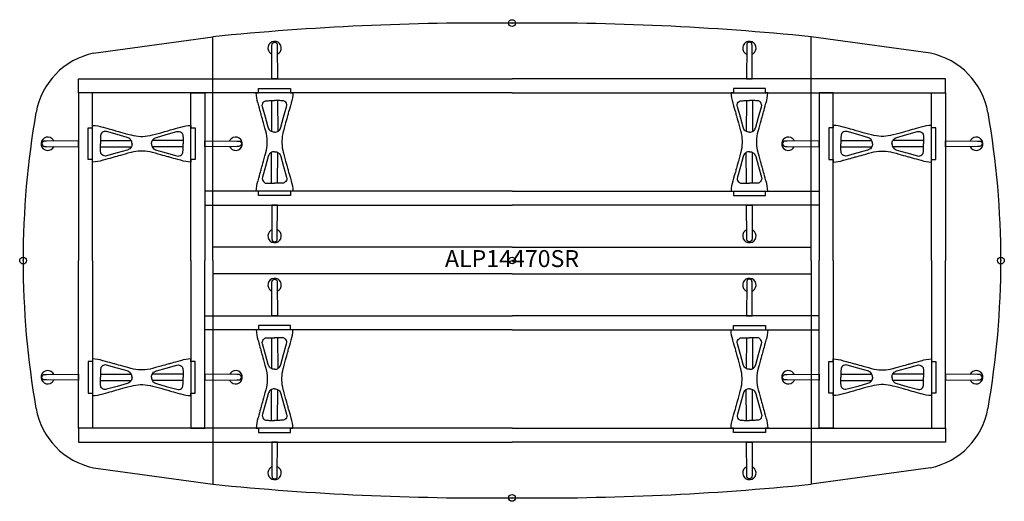
# Model space of a CAD drawing. Units: inches. Extents: x -77 to 1831, y -3115 to 16.
# Drawn here: x -72 to 72, y -2492 to -2421 of the extents above; entities that cross this region are included whole.
import ezdxf
from ezdxf.enums import TextEntityAlignment as Align

# ---------------------------------------------------------------- set-up
doc = ezdxf.new("R2010")
doc.units = ezdxf.units.IN
doc.header["$MEASUREMENT"] = 0
doc.header["$PDMODE"] = 32
doc.header["$PDSIZE"] = -2
for name, color, linetype in [('(Senator) Furniture 2D', 7, 'Continuous'), ('A-FURN-WKSF-P-WK-LW', 1, 'Continuous'), ('A-FURN-WKSP-P-LG-PT', 1, 'Continuous'), ('A-FURN-WKSP-P-RL-PT', 1, 'Continuous')]:
    doc.layers.add(name, color=color, linetype=linetype)
doc.layers.add('A-FURN-P-TN', color=2, linetype='Continuous', lineweight=9)
doc.styles.get("Standard").update_dxf_attribs({"font": 'monotxt.shx'})

# ---------------------------------------------------------------- blocks, each defined once
blk = doc.blocks.new('ALP14470SR US 2D-flat-1')
at = {"layer": 'A-FURN-WKSF-P-WK-LW'}
for p, q in [((-61.61, 30.52), (-44.07, 32.95)), ((-44.07, 0), (-44.07, 32.95)), ((44.07, 0), (44.07, 32.95)), ((61.61, 30.52), (44.07, 32.95)), ((0, 1.97), (-44.07, 1.97)), ((0, 1.97), (44.07, 1.97)), ((-44.07, 0), (-44.07, -32.95)), ((44.07, 0), (44.07, -32.95)), ((0, -1.97), (-44.07, -1.97)), ((0, -1.97), (44.07, -1.97)), ((-61.61, -30.52), (-44.07, -32.95)), ((61.61, -30.52), (44.07, -32.95))]:
    blk.add_line(p, q, dxfattribs=at)
for centre, radius, start, end in [((-3.47, -374.04), 409.01, 89.5135, 95.6932), ((3.47, -374.04), 409.01, 84.3068, 90.4865), ((-59.44, 19.91), 10.82, 101.5874, 170.0224), ((59.44, 19.91), 10.82, 9.9776, 78.4126), ((54.42, -0.04), 126.42, 170.0582, 179.9875), ((-54.42, -0.04), 126.42, 0.0125, 9.9418), ((54.42, 0.04), 126.42, 180.0125, 189.9418), ((-54.42, 0.04), 126.42, 350.0582, 359.9875), ((-59.44, -19.91), 10.82, 189.9776, 258.4126), ((59.44, -19.91), 10.82, 281.5874, 350.0224), ((-3.47, 374.04), 409.01, 264.3068, 270.4865), ((3.47, 374.04), 409.01, 269.5135, 275.6932)]:
    blk.add_arc(centre, radius, start, end, dxfattribs=at)
for p in [(0, 34.96), (0, 0), (-72, -0.01), (72, -0.01), (0, -34.96)]:
    blk.add_point(p, dxfattribs=at)
at = {"layer": 'A-FURN-WKSP-P-LG-PT', "linetype": 'Continuous'}
for p, q in [((-35.42, 23.54), (-35.44, 19)), ((-34.51, 23.54), (-34.49, 19)), ((34.51, 23.54), (34.49, 19)), ((35.42, 23.54), (35.44, 19)), ((-60.61, 17.65), (-56.07, 17.67)), ((-48.44, 17.65), (-52.98, 17.67)), ((48.44, 17.65), (52.98, 17.67)), ((60.61, 17.65), (56.07, 17.67)), ((-60.61, 16.74), (-56.07, 16.72)), ((-48.44, 16.74), (-52.98, 16.72)), ((48.44, 16.74), (52.98, 16.72)), ((60.61, 16.74), (56.07, 16.72)), ((-35.42, 11.37), (-35.44, 15.91)), ((-34.51, 11.37), (-34.49, 15.91)), ((34.51, 11.37), (34.49, 15.91)), ((35.42, 11.37), (35.44, 15.91)), ((-35.42, -11.37), (-35.44, -15.91)), ((-34.51, -11.37), (-34.49, -15.91)), ((34.51, -11.37), (34.49, -15.91)), ((35.42, -11.37), (35.44, -15.91)), ((-60.61, -16.74), (-56.07, -16.72)), ((-48.44, -16.74), (-52.98, -16.72)), ((48.44, -16.74), (52.98, -16.72)), ((60.61, -16.74), (56.07, -16.72)), ((-60.61, -17.65), (-56.07, -17.67)), ((-48.44, -17.65), (-52.98, -17.67)), ((48.44, -17.65), (52.98, -17.67)), ((60.61, -17.65), (56.07, -17.67)), ((-35.42, -23.54), (-35.44, -19)), ((-34.51, -23.54), (-34.49, -19)), ((34.51, -23.54), (34.49, -19)), ((35.42, -23.54), (35.44, -19))]:
    blk.add_line(p, q, dxfattribs=at)
for points in [[(-34.57, 31.44), (-34.53, 26.76), (-35.39, 26.76), (-35.36, 31.44), (-35.36, 31.57), (-35.35, 31.65), (-35.35, 31.73), (-35.34, 31.82), (-35.33, 31.88), (-35.31, 31.94), (-35.28, 31.99, -0.266387), (-34.96, 32.16, -0.266379), (-34.64, 31.99), (-34.6, 31.89), (-34.58, 31.84), (-34.57, 31.77), (-34.57, 31.69), (-34.57, 31.6), (-34.57, 31.44)], [(34.57, 31.44), (34.53, 26.76), (35.39, 26.76), (35.36, 31.44), (35.36, 31.57), (35.35, 31.65), (35.35, 31.73), (35.34, 31.82), (35.33, 31.88), (35.31, 31.94), (35.28, 31.99, 0.266387), (34.96, 32.16, 0.266379), (34.64, 31.99), (34.6, 31.89), (34.58, 31.84), (34.57, 31.77), (34.57, 31.69), (34.57, 31.6), (34.57, 31.44)], [(-68.53, 16.79), (-63.85, 16.76), (-63.84, 17.61), (-68.53, 17.58), (-68.66, 17.58), (-68.74, 17.58), (-68.82, 17.58), (-68.9, 17.57), (-68.97, 17.56), (-69.03, 17.53), (-69.08, 17.51, 0.266387), (-69.25, 17.19, 0.266379), (-69.08, 16.87), (-68.98, 16.82), (-68.93, 16.81), (-68.86, 16.8), (-68.78, 16.8), (-68.69, 16.79), (-68.53, 16.79)], [(-40.54, 16.79), (-45.22, 16.76), (-45.23, 17.61), (-40.54, 17.58), (-40.41, 17.58), (-40.34, 17.58), (-40.25, 17.58), (-40.17, 17.57), (-40.1, 17.56), (-40.05, 17.53), (-39.99, 17.51, -0.266387), (-39.82, 17.19, -0.266379), (-39.99, 16.87), (-40.09, 16.82), (-40.14, 16.81), (-40.21, 16.8), (-40.29, 16.8), (-40.38, 16.79), (-40.54, 16.79)], [(40.54, 16.79), (45.22, 16.76), (45.23, 17.61), (40.54, 17.58), (40.41, 17.58), (40.34, 17.58), (40.25, 17.58), (40.17, 17.57), (40.1, 17.56), (40.05, 17.53), (39.99, 17.51, 0.266387), (39.82, 17.19, 0.266379), (39.99, 16.87), (40.09, 16.82), (40.14, 16.81), (40.21, 16.8), (40.29, 16.8), (40.38, 16.79), (40.54, 16.79)], [(68.53, 16.79), (63.85, 16.76), (63.84, 17.61), (68.53, 17.58), (68.66, 17.58), (68.74, 17.58), (68.82, 17.58), (68.9, 17.57), (68.97, 17.56), (69.03, 17.53), (69.08, 17.51, -0.266387), (69.25, 17.19, -0.266379), (69.08, 16.87), (68.98, 16.82), (68.93, 16.81), (68.86, 16.8), (68.78, 16.8), (68.69, 16.79), (68.53, 16.79)], [(-34.57, 3.46), (-34.53, 8.14), (-35.39, 8.14), (-35.36, 3.46), (-35.36, 3.33), (-35.35, 3.25), (-35.35, 3.16), (-35.34, 3.08), (-35.33, 3.02), (-35.31, 2.96), (-35.28, 2.91, 0.266387), (-34.96, 2.74, 0.266379), (-34.64, 2.91), (-34.6, 3), (-34.58, 3.06), (-34.57, 3.13), (-34.57, 3.21), (-34.57, 3.29), (-34.57, 3.46)], [(34.57, 3.46), (34.53, 8.14), (35.39, 8.14), (35.36, 3.46), (35.36, 3.33), (35.35, 3.25), (35.35, 3.16), (35.34, 3.08), (35.33, 3.02), (35.31, 2.96), (35.28, 2.91, -0.266387), (34.96, 2.74, -0.266379), (34.64, 2.91), (34.6, 3), (34.58, 3.06), (34.57, 3.13), (34.57, 3.21), (34.57, 3.29), (34.57, 3.46)], [(-34.57, -3.46), (-34.53, -8.14), (-35.39, -8.14), (-35.36, -3.46), (-35.36, -3.33), (-35.35, -3.25), (-35.35, -3.16), (-35.34, -3.08), (-35.33, -3.02), (-35.31, -2.96), (-35.28, -2.91, -0.266387), (-34.96, -2.74, -0.266379), (-34.64, -2.91), (-34.6, -3), (-34.58, -3.06), (-34.57, -3.13), (-34.57, -3.21), (-34.57, -3.29), (-34.57, -3.46)], [(34.57, -3.46), (34.53, -8.14), (35.39, -8.14), (35.36, -3.46), (35.36, -3.33), (35.35, -3.25), (35.35, -3.16), (35.34, -3.08), (35.33, -3.02), (35.31, -2.96), (35.28, -2.91, 0.266387), (34.96, -2.74, 0.266379), (34.64, -2.91), (34.6, -3), (34.58, -3.06), (34.57, -3.13), (34.57, -3.21), (34.57, -3.29), (34.57, -3.46)], [(-68.53, -16.79), (-63.85, -16.76), (-63.84, -17.61), (-68.53, -17.58), (-68.66, -17.58), (-68.74, -17.58), (-68.82, -17.58), (-68.9, -17.57), (-68.97, -17.56), (-69.03, -17.53), (-69.08, -17.51, -0.266387), (-69.25, -17.19, -0.266379), (-69.08, -16.87), (-68.98, -16.82), (-68.93, -16.81), (-68.86, -16.8), (-68.78, -16.8), (-68.69, -16.79), (-68.53, -16.79)], [(-40.54, -16.79), (-45.22, -16.76), (-45.23, -17.61), (-40.54, -17.58), (-40.41, -17.58), (-40.34, -17.58), (-40.25, -17.58), (-40.17, -17.57), (-40.1, -17.56), (-40.05, -17.53), (-39.99, -17.51, 0.266387), (-39.82, -17.19, 0.266379), (-39.99, -16.87), (-40.09, -16.82), (-40.14, -16.81), (-40.21, -16.8), (-40.29, -16.8), (-40.38, -16.79), (-40.54, -16.79)], [(40.54, -16.79), (45.22, -16.76), (45.23, -17.61), (40.54, -17.58), (40.41, -17.58), (40.34, -17.58), (40.25, -17.58), (40.17, -17.57), (40.1, -17.56), (40.05, -17.53), (39.99, -17.51, -0.266387), (39.82, -17.19, -0.266379), (39.99, -16.87), (40.09, -16.82), (40.14, -16.81), (40.21, -16.8), (40.29, -16.8), (40.38, -16.79), (40.54, -16.79)], [(68.53, -16.79), (63.85, -16.76), (63.84, -17.61), (68.53, -17.58), (68.66, -17.58), (68.74, -17.58), (68.82, -17.58), (68.9, -17.57), (68.97, -17.56), (69.03, -17.53), (69.08, -17.51, 0.266387), (69.25, -17.19, 0.266379), (69.08, -16.87), (68.98, -16.82), (68.93, -16.81), (68.86, -16.8), (68.78, -16.8), (68.69, -16.79), (68.53, -16.79)], [(-34.57, -31.44), (-34.53, -26.76), (-35.39, -26.76), (-35.36, -31.44), (-35.36, -31.57), (-35.35, -31.65), (-35.35, -31.73), (-35.34, -31.82), (-35.33, -31.88), (-35.31, -31.94), (-35.28, -31.99, 0.266387), (-34.96, -32.16, 0.266379), (-34.64, -31.99), (-34.6, -31.89), (-34.58, -31.84), (-34.57, -31.77), (-34.57, -31.69), (-34.57, -31.6), (-34.57, -31.44)], [(34.57, -31.44), (34.53, -26.76), (35.39, -26.76), (35.36, -31.44), (35.36, -31.57), (35.35, -31.65), (35.35, -31.73), (35.34, -31.82), (35.33, -31.88), (35.31, -31.94), (35.28, -31.99, -0.266387), (34.96, -32.16, -0.266379), (34.64, -31.99), (34.6, -31.89), (34.58, -31.84), (34.57, -31.77), (34.57, -31.69), (34.57, -31.6), (34.57, -31.44)]]:
    blk.add_lwpolyline(points, format="xyb", dxfattribs=at)
at = {"layer": 'A-FURN-WKSP-P-LG-PT', "linetype": 'Continuous', "flags": 128}
for points in [[(-35.36, 31.44), (-35.36, 31.44), (-35.36, 31.45)], [(35.36, 31.44), (35.36, 31.44), (35.36, 31.45)], [(-68.53, 17.58), (-68.53, 17.58), (-68.53, 17.59)], [(-40.54, 17.58), (-40.54, 17.58), (-40.54, 17.59)], [(40.54, 17.58), (40.54, 17.58), (40.54, 17.59)], [(68.53, 17.58), (68.53, 17.58), (68.53, 17.59)], [(-35.36, 3.46), (-35.36, 3.46), (-35.36, 3.45)], [(35.36, 3.46), (35.36, 3.46), (35.36, 3.45)], [(-35.36, -3.46), (-35.36, -3.46), (-35.36, -3.45)], [(35.36, -3.46), (35.36, -3.46), (35.36, -3.45)], [(-68.53, -17.58), (-68.53, -17.58), (-68.53, -17.59)], [(-40.54, -17.58), (-40.54, -17.58), (-40.54, -17.59)], [(40.54, -17.58), (40.54, -17.58), (40.54, -17.59)], [(68.53, -17.58), (68.53, -17.58), (68.53, -17.59)], [(-35.36, -31.44), (-35.36, -31.44), (-35.36, -31.45)], [(35.36, -31.44), (35.36, -31.44), (35.36, -31.45)]]:
    blk.add_lwpolyline(points, dxfattribs=at)
at = {"layer": 'A-FURN-WKSP-P-LG-PT', "linetype": 'Continuous'}
for points in [[(-34.97, 25.33), (-32.62, 25.33), (-32.62, 24.69), (-32.26, 24.69, -0.060829), (-32.52, 23.21), (-32.53, 23.16), (-32.64, 22.78), (-32.73, 22.44), (-32.81, 22.14), (-32.89, 21.88), (-32.94, 21.7), (-32.98, 21.55), (-33.01, 21.42), (-33.05, 21.3), (-33.1, 21.1), (-33.17, 20.86), (-33.25, 20.58), (-33.34, 20.26), (-33.44, 19.9), (-33.55, 19.49), (-33.67, 19.04), (-33.68, 19.02, 0.059257), (-33.89, 17.62), (-33.89, 17.46), (-33.89, 17.29, 0.059257), (-33.68, 15.89), (-33.67, 15.87), (-33.55, 15.42), (-33.44, 15.02), (-33.34, 14.65), (-33.25, 14.33), (-33.17, 14.05), (-33.1, 13.81), (-33.05, 13.61), (-33.01, 13.49), (-32.98, 13.36), (-32.94, 13.21), (-32.89, 13.03), (-32.81, 12.77), (-32.73, 12.47), (-32.64, 12.13), (-32.53, 11.75), (-32.52, 11.7, -0.060829), (-32.26, 10.23), (-32.62, 10.23), (-32.62, 9.58), (-34.97, 9.58), (-37.31, 9.58), (-37.31, 10.23), (-37.68, 10.23, -0.060829), (-37.41, 11.7), (-37.4, 11.75), (-37.3, 12.13), (-37.2, 12.47), (-37.12, 12.77), (-37.05, 13.03), (-37, 13.21), (-36.95, 13.36), (-36.92, 13.49), (-36.88, 13.61), (-36.83, 13.81), (-36.76, 14.05), (-36.69, 14.33), (-36.6, 14.65), (-36.5, 15.02), (-36.38, 15.42), (-36.26, 15.87), (-36.25, 15.89, 0.059257), (-36.04, 17.29), (-36.04, 17.46), (-36.04, 17.62, 0.059257), (-36.25, 19.02), (-36.26, 19.04), (-36.38, 19.49), (-36.5, 19.9), (-36.6, 20.26), (-36.69, 20.58), (-36.76, 20.86), (-36.83, 21.1), (-36.88, 21.3), (-36.92, 21.42), (-36.95, 21.55), (-37, 21.7), (-37.05, 21.88), (-37.12, 22.14), (-37.2, 22.44), (-37.3, 22.78), (-37.4, 23.16), (-37.41, 23.21, -0.060829), (-37.68, 24.69), (-37.31, 24.69), (-37.31, 25.33)], [(34.97, 25.33), (32.62, 25.33), (32.62, 24.69), (32.26, 24.69, 0.060829), (32.52, 23.21), (32.53, 23.16), (32.64, 22.78), (32.73, 22.44), (32.81, 22.14), (32.89, 21.88), (32.94, 21.7), (32.98, 21.55), (33.01, 21.42), (33.05, 21.3), (33.1, 21.1), (33.17, 20.86), (33.25, 20.58), (33.34, 20.26), (33.44, 19.9), (33.55, 19.49), (33.67, 19.04), (33.68, 19.02, -0.059257), (33.89, 17.62), (33.89, 17.46), (33.89, 17.29, -0.059257), (33.68, 15.89), (33.67, 15.87), (33.55, 15.42), (33.44, 15.02), (33.34, 14.65), (33.25, 14.33), (33.17, 14.05), (33.1, 13.81), (33.05, 13.61), (33.01, 13.49), (32.98, 13.36), (32.94, 13.21), (32.89, 13.03), (32.81, 12.77), (32.73, 12.47), (32.64, 12.13), (32.53, 11.75), (32.52, 11.7, 0.060829), (32.26, 10.23), (32.62, 10.23), (32.62, 9.58), (34.97, 9.58), (37.31, 9.58), (37.31, 10.23), (37.68, 10.23, 0.060829), (37.41, 11.7), (37.4, 11.75), (37.3, 12.13), (37.2, 12.47), (37.12, 12.77), (37.05, 13.03), (37, 13.21), (36.95, 13.36), (36.92, 13.49), (36.88, 13.61), (36.83, 13.81), (36.76, 14.05), (36.69, 14.33), (36.6, 14.65), (36.5, 15.02), (36.38, 15.42), (36.26, 15.87), (36.25, 15.89, -0.059257), (36.04, 17.29), (36.04, 17.46), (36.04, 17.62, -0.059257), (36.25, 19.02), (36.26, 19.04), (36.38, 19.49), (36.5, 19.9), (36.6, 20.26), (36.69, 20.58), (36.76, 20.86), (36.83, 21.1), (36.88, 21.3), (36.92, 21.42), (36.95, 21.55), (37, 21.7), (37.05, 21.88), (37.12, 22.14), (37.2, 22.44), (37.3, 22.78), (37.4, 23.16), (37.41, 23.21, 0.060829), (37.68, 24.69), (37.31, 24.69), (37.31, 25.33)], [(-46.65, 17.19), (-46.65, 14.85), (-47.3, 14.85), (-47.3, 14.48, -0.060829), (-48.77, 14.75), (-48.82, 14.76), (-49.2, 14.86), (-49.54, 14.96), (-49.84, 15.04), (-50.1, 15.11), (-50.28, 15.16), (-50.43, 15.21), (-50.56, 15.24), (-50.68, 15.28), (-50.88, 15.33), (-51.12, 15.4), (-51.4, 15.47), (-51.72, 15.56), (-52.09, 15.66), (-52.49, 15.78), (-52.94, 15.9), (-52.96, 15.91, 0.059257), (-54.36, 16.12), (-54.53, 16.12), (-54.69, 16.12, 0.059257), (-56.09, 15.91), (-56.12, 15.9), (-56.56, 15.78), (-56.97, 15.66), (-57.33, 15.56), (-57.65, 15.47), (-57.93, 15.4), (-58.17, 15.33), (-58.37, 15.28), (-58.49, 15.24), (-58.62, 15.21), (-58.77, 15.16), (-58.95, 15.11), (-59.21, 15.04), (-59.51, 14.96), (-59.85, 14.86), (-60.23, 14.76), (-60.28, 14.75, -0.060829), (-61.76, 14.48), (-61.76, 14.85), (-62.4, 14.85), (-62.4, 17.19), (-62.4, 19.54), (-61.76, 19.54), (-61.76, 19.9, -0.060829), (-60.28, 19.64), (-60.23, 19.63), (-59.85, 19.52), (-59.51, 19.43), (-59.21, 19.34), (-58.95, 19.27), (-58.77, 19.22), (-58.62, 19.18), (-58.49, 19.15), (-58.37, 19.11), (-58.17, 19.06), (-57.93, 18.99), (-57.65, 18.91), (-57.33, 18.82), (-56.97, 18.72), (-56.56, 18.61), (-56.12, 18.49), (-56.09, 18.48, 0.059257), (-54.69, 18.27), (-54.53, 18.27), (-54.36, 18.27, 0.059257), (-52.96, 18.48), (-52.94, 18.49), (-52.49, 18.61), (-52.09, 18.72), (-51.72, 18.82), (-51.4, 18.91), (-51.12, 18.99), (-50.88, 19.06), (-50.68, 19.11), (-50.56, 19.15), (-50.43, 19.18), (-50.28, 19.22), (-50.1, 19.27), (-49.84, 19.34), (-49.54, 19.43), (-49.2, 19.52), (-48.82, 19.63), (-48.77, 19.64, -0.060829), (-47.3, 19.9), (-47.3, 19.54), (-46.65, 19.54)], [(46.65, 17.19), (46.65, 14.85), (47.3, 14.85), (47.3, 14.48, 0.060829), (48.77, 14.75), (48.82, 14.76), (49.2, 14.86), (49.54, 14.96), (49.84, 15.04), (50.1, 15.11), (50.28, 15.16), (50.43, 15.21), (50.56, 15.24), (50.68, 15.28), (50.88, 15.33), (51.12, 15.4), (51.4, 15.47), (51.72, 15.56), (52.09, 15.66), (52.49, 15.78), (52.94, 15.9), (52.96, 15.91, -0.059257), (54.36, 16.12), (54.53, 16.12), (54.69, 16.12, -0.059257), (56.09, 15.91), (56.12, 15.9), (56.56, 15.78), (56.97, 15.66), (57.33, 15.56), (57.65, 15.47), (57.93, 15.4), (58.17, 15.33), (58.37, 15.28), (58.49, 15.24), (58.62, 15.21), (58.77, 15.16), (58.95, 15.11), (59.21, 15.04), (59.51, 14.96), (59.85, 14.86), (60.23, 14.76), (60.28, 14.75, 0.060829), (61.76, 14.48), (61.76, 14.85), (62.4, 14.85), (62.4, 17.19), (62.4, 19.54), (61.76, 19.54), (61.76, 19.9, 0.060829), (60.28, 19.64), (60.23, 19.63), (59.85, 19.52), (59.51, 19.43), (59.21, 19.34), (58.95, 19.27), (58.77, 19.22), (58.62, 19.18), (58.49, 19.15), (58.37, 19.11), (58.17, 19.06), (57.93, 18.99), (57.65, 18.91), (57.33, 18.82), (56.97, 18.72), (56.56, 18.61), (56.12, 18.49), (56.09, 18.48, -0.059257), (54.69, 18.27), (54.53, 18.27), (54.36, 18.27, -0.059257), (52.96, 18.48), (52.94, 18.49), (52.49, 18.61), (52.09, 18.72), (51.72, 18.82), (51.4, 18.91), (51.12, 18.99), (50.88, 19.06), (50.68, 19.11), (50.56, 19.15), (50.43, 19.18), (50.28, 19.22), (50.1, 19.27), (49.84, 19.34), (49.54, 19.43), (49.2, 19.52), (48.82, 19.63), (48.77, 19.64, 0.060829), (47.3, 19.9), (47.3, 19.54), (46.65, 19.54)], [(-34.97, -25.33), (-32.62, -25.33), (-32.62, -24.69), (-32.26, -24.69, 0.060829), (-32.52, -23.21), (-32.53, -23.16), (-32.64, -22.78), (-32.73, -22.44), (-32.81, -22.14), (-32.89, -21.88), (-32.94, -21.7), (-32.98, -21.55), (-33.01, -21.42), (-33.05, -21.3), (-33.1, -21.1), (-33.17, -20.86), (-33.25, -20.58), (-33.34, -20.26), (-33.44, -19.9), (-33.55, -19.49), (-33.67, -19.04), (-33.68, -19.02, -0.059257), (-33.89, -17.62), (-33.89, -17.46), (-33.89, -17.29, -0.059257), (-33.68, -15.89), (-33.67, -15.87), (-33.55, -15.42), (-33.44, -15.02), (-33.34, -14.65), (-33.25, -14.33), (-33.17, -14.05), (-33.1, -13.81), (-33.05, -13.61), (-33.01, -13.49), (-32.98, -13.36), (-32.94, -13.21), (-32.89, -13.03), (-32.81, -12.77), (-32.73, -12.47), (-32.64, -12.13), (-32.53, -11.75), (-32.52, -11.7, 0.060829), (-32.26, -10.23), (-32.62, -10.23), (-32.62, -9.58), (-34.97, -9.58), (-37.31, -9.58), (-37.31, -10.23), (-37.68, -10.23, 0.060829), (-37.41, -11.7), (-37.4, -11.75), (-37.3, -12.13), (-37.2, -12.47), (-37.12, -12.77), (-37.05, -13.03), (-37, -13.21), (-36.95, -13.36), (-36.92, -13.49), (-36.88, -13.61), (-36.83, -13.81), (-36.76, -14.05), (-36.69, -14.33), (-36.6, -14.65), (-36.5, -15.02), (-36.38, -15.42), (-36.26, -15.87), (-36.25, -15.89, -0.059257), (-36.04, -17.29), (-36.04, -17.46), (-36.04, -17.62, -0.059257), (-36.25, -19.02), (-36.26, -19.04), (-36.38, -19.49), (-36.5, -19.9), (-36.6, -20.26), (-36.69, -20.58), (-36.76, -20.86), (-36.83, -21.1), (-36.88, -21.3), (-36.92, -21.42), (-36.95, -21.55), (-37, -21.7), (-37.05, -21.88), (-37.12, -22.14), (-37.2, -22.44), (-37.3, -22.78), (-37.4, -23.16), (-37.41, -23.21, 0.060829), (-37.68, -24.69), (-37.31, -24.69), (-37.31, -25.33)], [(34.97, -25.33), (32.62, -25.33), (32.62, -24.69), (32.26, -24.69, -0.060829), (32.52, -23.21), (32.53, -23.16), (32.64, -22.78), (32.73, -22.44), (32.81, -22.14), (32.89, -21.88), (32.94, -21.7), (32.98, -21.55), (33.01, -21.42), (33.05, -21.3), (33.1, -21.1), (33.17, -20.86), (33.25, -20.58), (33.34, -20.26), (33.44, -19.9), (33.55, -19.49), (33.67, -19.04), (33.68, -19.02, 0.059257), (33.89, -17.62), (33.89, -17.46), (33.89, -17.29, 0.059257), (33.68, -15.89), (33.67, -15.87), (33.55, -15.42), (33.44, -15.02), (33.34, -14.65), (33.25, -14.33), (33.17, -14.05), (33.1, -13.81), (33.05, -13.61), (33.01, -13.49), (32.98, -13.36), (32.94, -13.21), (32.89, -13.03), (32.81, -12.77), (32.73, -12.47), (32.64, -12.13), (32.53, -11.75), (32.52, -11.7, -0.060829), (32.26, -10.23), (32.62, -10.23), (32.62, -9.58), (34.97, -9.58), (37.31, -9.58), (37.31, -10.23), (37.68, -10.23, -0.060829), (37.41, -11.7), (37.4, -11.75), (37.3, -12.13), (37.2, -12.47), (37.12, -12.77), (37.05, -13.03), (37, -13.21), (36.95, -13.36), (36.92, -13.49), (36.88, -13.61), (36.83, -13.81), (36.76, -14.05), (36.69, -14.33), (36.6, -14.65), (36.5, -15.02), (36.38, -15.42), (36.26, -15.87), (36.25, -15.89, 0.059257), (36.04, -17.29), (36.04, -17.46), (36.04, -17.62, 0.059257), (36.25, -19.02), (36.26, -19.04), (36.38, -19.49), (36.5, -19.9), (36.6, -20.26), (36.69, -20.58), (36.76, -20.86), (36.83, -21.1), (36.88, -21.3), (36.92, -21.42), (36.95, -21.55), (37, -21.7), (37.05, -21.88), (37.12, -22.14), (37.2, -22.44), (37.3, -22.78), (37.4, -23.16), (37.41, -23.21, -0.060829), (37.68, -24.69), (37.31, -24.69), (37.31, -25.33)], [(-46.65, -17.19), (-46.65, -14.85), (-47.3, -14.85), (-47.3, -14.48, 0.060829), (-48.77, -14.75), (-48.82, -14.76), (-49.2, -14.86), (-49.54, -14.96), (-49.84, -15.04), (-50.1, -15.11), (-50.28, -15.16), (-50.43, -15.21), (-50.56, -15.24), (-50.68, -15.28), (-50.88, -15.33), (-51.12, -15.4), (-51.4, -15.47), (-51.72, -15.56), (-52.09, -15.66), (-52.49, -15.78), (-52.94, -15.9), (-52.96, -15.91, -0.059257), (-54.36, -16.12), (-54.53, -16.12), (-54.69, -16.12, -0.059257), (-56.09, -15.91), (-56.12, -15.9), (-56.56, -15.78), (-56.97, -15.66), (-57.33, -15.56), (-57.65, -15.47), (-57.93, -15.4), (-58.17, -15.33), (-58.37, -15.28), (-58.49, -15.24), (-58.62, -15.21), (-58.77, -15.16), (-58.95, -15.11), (-59.21, -15.04), (-59.51, -14.96), (-59.85, -14.86), (-60.23, -14.76), (-60.28, -14.75, 0.060829), (-61.76, -14.48), (-61.76, -14.85), (-62.4, -14.85), (-62.4, -17.19), (-62.4, -19.54), (-61.76, -19.54), (-61.76, -19.9, 0.060829), (-60.28, -19.64), (-60.23, -19.63), (-59.85, -19.52), (-59.51, -19.43), (-59.21, -19.34), (-58.95, -19.27), (-58.77, -19.22), (-58.62, -19.18), (-58.49, -19.15), (-58.37, -19.11), (-58.17, -19.06), (-57.93, -18.99), (-57.65, -18.91), (-57.33, -18.82), (-56.97, -18.72), (-56.56, -18.61), (-56.12, -18.49), (-56.09, -18.48, -0.059257), (-54.69, -18.27), (-54.53, -18.27), (-54.36, -18.27, -0.059257), (-52.96, -18.48), (-52.94, -18.49), (-52.49, -18.61), (-52.09, -18.72), (-51.72, -18.82), (-51.4, -18.91), (-51.12, -18.99), (-50.88, -19.06), (-50.68, -19.11), (-50.56, -19.15), (-50.43, -19.18), (-50.28, -19.22), (-50.1, -19.27), (-49.84, -19.34), (-49.54, -19.43), (-49.2, -19.52), (-48.82, -19.63), (-48.77, -19.64, 0.060829), (-47.3, -19.9), (-47.3, -19.54), (-46.65, -19.54)], [(46.65, -17.19), (46.65, -14.85), (47.3, -14.85), (47.3, -14.48, -0.060829), (48.77, -14.75), (48.82, -14.76), (49.2, -14.86), (49.54, -14.96), (49.84, -15.04), (50.1, -15.11), (50.28, -15.16), (50.43, -15.21), (50.56, -15.24), (50.68, -15.28), (50.88, -15.33), (51.12, -15.4), (51.4, -15.47), (51.72, -15.56), (52.09, -15.66), (52.49, -15.78), (52.94, -15.9), (52.96, -15.91, 0.059257), (54.36, -16.12), (54.53, -16.12), (54.69, -16.12, 0.059257), (56.09, -15.91), (56.12, -15.9), (56.56, -15.78), (56.97, -15.66), (57.33, -15.56), (57.65, -15.47), (57.93, -15.4), (58.17, -15.33), (58.37, -15.28), (58.49, -15.24), (58.62, -15.21), (58.77, -15.16), (58.95, -15.11), (59.21, -15.04), (59.51, -14.96), (59.85, -14.86), (60.23, -14.76), (60.28, -14.75, -0.060829), (61.76, -14.48), (61.76, -14.85), (62.4, -14.85), (62.4, -17.19), (62.4, -19.54), (61.76, -19.54), (61.76, -19.9, -0.060829), (60.28, -19.64), (60.23, -19.63), (59.85, -19.52), (59.51, -19.43), (59.21, -19.34), (58.95, -19.27), (58.77, -19.22), (58.62, -19.18), (58.49, -19.15), (58.37, -19.11), (58.17, -19.06), (57.93, -18.99), (57.65, -18.91), (57.33, -18.82), (56.97, -18.72), (56.56, -18.61), (56.12, -18.49), (56.09, -18.48, 0.059257), (54.69, -18.27), (54.53, -18.27), (54.36, -18.27, 0.059257), (52.96, -18.48), (52.94, -18.49), (52.49, -18.61), (52.09, -18.72), (51.72, -18.82), (51.4, -18.91), (51.12, -18.99), (50.88, -19.06), (50.68, -19.11), (50.56, -19.15), (50.43, -19.18), (50.28, -19.22), (50.1, -19.27), (49.84, -19.34), (49.54, -19.43), (49.2, -19.52), (48.82, -19.63), (48.77, -19.64, -0.060829), (47.3, -19.9), (47.3, -19.54), (46.65, -19.54)]]:
    blk.add_lwpolyline(points, format="xyb", close=True, dxfattribs=at)
at = {"layer": 'A-FURN-WKSP-P-LG-PT', "linetype": 'Continuous', "flags": 128}
for points in [[(-34.97, 18.89, -0.152773), (-35.52, 19.05), (-35.59, 19.1, -0.14713), (-35.9, 19.61), (-36.31, 21.08), (-36.75, 22.64, -0.258319), (-36.61, 23.3), (-36.5, 23.4), (-36.39, 23.46), (-36.28, 23.5), (-36.18, 23.52), (-36.06, 23.53), (-35.97, 23.53), (-35.89, 23.53), (-35.74, 23.54), (-35.53, 23.54), (-35.28, 23.54), (-34.97, 23.54)], [(-34.96, 18.89, 0.152773), (-34.42, 19.05), (-34.34, 19.1, 0.14713), (-34.04, 19.61), (-33.63, 21.08), (-33.19, 22.64, 0.258319), (-33.32, 23.3), (-33.43, 23.4), (-33.54, 23.46), (-33.65, 23.5), (-33.75, 23.52), (-33.87, 23.53), (-33.96, 23.53), (-34.04, 23.53), (-34.19, 23.54), (-34.4, 23.54), (-34.66, 23.54), (-34.97, 23.54)], [(34.96, 18.89, -0.152773), (34.42, 19.05), (34.34, 19.1, -0.14713), (34.04, 19.61), (33.63, 21.08), (33.19, 22.64, -0.258319), (33.32, 23.3), (33.43, 23.4), (33.54, 23.46), (33.65, 23.5), (33.75, 23.52), (33.87, 23.53), (33.96, 23.53), (34.04, 23.53), (34.19, 23.54), (34.4, 23.54), (34.66, 23.54), (34.97, 23.54)], [(34.97, 18.89, 0.152773), (35.52, 19.05), (35.59, 19.1, 0.14713), (35.9, 19.61), (36.31, 21.08), (36.75, 22.64, 0.258319), (36.61, 23.3), (36.5, 23.4), (36.39, 23.46), (36.28, 23.5), (36.18, 23.52), (36.06, 23.53), (35.97, 23.53), (35.89, 23.53), (35.74, 23.54), (35.53, 23.54), (35.28, 23.54), (34.97, 23.54)], [(-55.96, 17.19, 0.152773), (-56.12, 17.74), (-56.18, 17.82, 0.14713), (-56.68, 18.12), (-58.15, 18.53), (-59.71, 18.97, 0.258319), (-60.37, 18.84), (-60.47, 18.73), (-60.53, 18.62), (-60.57, 18.51), (-60.59, 18.4), (-60.6, 18.29), (-60.6, 18.2), (-60.6, 18.12), (-60.61, 17.97), (-60.61, 17.76), (-60.61, 17.5), (-60.61, 17.19)], [(-53.09, 17.19, -0.152773), (-52.94, 17.74), (-52.88, 17.82, -0.14713), (-52.37, 18.12), (-50.91, 18.53), (-49.34, 18.97, -0.258319), (-48.68, 18.84), (-48.59, 18.73), (-48.52, 18.62), (-48.48, 18.51), (-48.47, 18.4), (-48.46, 18.29), (-48.45, 18.2), (-48.45, 18.12), (-48.45, 17.97), (-48.44, 17.76), (-48.44, 17.5), (-48.44, 17.19)], [(53.09, 17.19, 0.152773), (52.94, 17.74), (52.88, 17.82, 0.14713), (52.37, 18.12), (50.91, 18.53), (49.34, 18.97, 0.258319), (48.68, 18.84), (48.59, 18.73), (48.52, 18.62), (48.48, 18.51), (48.47, 18.4), (48.46, 18.29), (48.45, 18.2), (48.45, 18.12), (48.45, 17.97), (48.44, 17.76), (48.44, 17.5), (48.44, 17.19)], [(55.96, 17.19, -0.152773), (56.12, 17.74), (56.18, 17.82, -0.14713), (56.68, 18.12), (58.15, 18.53), (59.71, 18.97, -0.258319), (60.37, 18.84), (60.47, 18.73), (60.53, 18.62), (60.57, 18.51), (60.59, 18.4), (60.6, 18.29), (60.6, 18.2), (60.6, 18.12), (60.61, 17.97), (60.61, 17.76), (60.61, 17.5), (60.61, 17.19)], [(-55.96, 17.19, -0.152773), (-56.12, 16.64), (-56.18, 16.57, -0.14713), (-56.68, 16.26), (-58.15, 15.85), (-59.71, 15.41, -0.258319), (-60.37, 15.55), (-60.47, 15.66), (-60.53, 15.77), (-60.57, 15.88), (-60.59, 15.98), (-60.6, 16.1), (-60.6, 16.19), (-60.6, 16.27), (-60.61, 16.42), (-60.61, 16.62), (-60.61, 16.88), (-60.61, 17.19)], [(-53.09, 17.19, 0.152773), (-52.94, 16.64), (-52.88, 16.57, 0.14713), (-52.37, 16.26), (-50.91, 15.85), (-49.34, 15.41, 0.258319), (-48.68, 15.55), (-48.59, 15.66), (-48.52, 15.77), (-48.48, 15.88), (-48.47, 15.98), (-48.46, 16.1), (-48.45, 16.19), (-48.45, 16.27), (-48.45, 16.42), (-48.44, 16.62), (-48.44, 16.88), (-48.44, 17.19)], [(-34.97, 16.02, 0.152773), (-35.52, 15.87), (-35.59, 15.81, 0.14713), (-35.9, 15.3), (-36.31, 13.84), (-36.75, 12.27, 0.258319), (-36.61, 11.61), (-36.5, 11.52), (-36.39, 11.45), (-36.28, 11.41), (-36.18, 11.39), (-36.06, 11.39), (-35.97, 11.38), (-35.89, 11.38), (-35.74, 11.38), (-35.53, 11.37), (-35.28, 11.37), (-34.97, 11.37)], [(-34.96, 16.02, -0.152773), (-34.42, 15.87), (-34.34, 15.81, -0.14713), (-34.04, 15.3), (-33.63, 13.84), (-33.19, 12.27, -0.258319), (-33.32, 11.61), (-33.43, 11.52), (-33.54, 11.45), (-33.65, 11.41), (-33.75, 11.39), (-33.87, 11.39), (-33.96, 11.38), (-34.04, 11.38), (-34.19, 11.38), (-34.4, 11.37), (-34.66, 11.37), (-34.97, 11.37)], [(34.96, 16.02, 0.152773), (34.42, 15.87), (34.34, 15.81, 0.14713), (34.04, 15.3), (33.63, 13.84), (33.19, 12.27, 0.258319), (33.32, 11.61), (33.43, 11.52), (33.54, 11.45), (33.65, 11.41), (33.75, 11.39), (33.87, 11.39), (33.96, 11.38), (34.04, 11.38), (34.19, 11.38), (34.4, 11.37), (34.66, 11.37), (34.97, 11.37)], [(34.97, 16.02, -0.152773), (35.52, 15.87), (35.59, 15.81, -0.14713), (35.9, 15.3), (36.31, 13.84), (36.75, 12.27, -0.258319), (36.61, 11.61), (36.5, 11.52), (36.39, 11.45), (36.28, 11.41), (36.18, 11.39), (36.06, 11.39), (35.97, 11.38), (35.89, 11.38), (35.74, 11.38), (35.53, 11.37), (35.28, 11.37), (34.97, 11.37)], [(53.09, 17.19, -0.152773), (52.94, 16.64), (52.88, 16.57, -0.14713), (52.37, 16.26), (50.91, 15.85), (49.34, 15.41, -0.258319), (48.68, 15.55), (48.59, 15.66), (48.52, 15.77), (48.48, 15.88), (48.47, 15.98), (48.46, 16.1), (48.45, 16.19), (48.45, 16.27), (48.45, 16.42), (48.44, 16.62), (48.44, 16.88), (48.44, 17.19)], [(55.96, 17.19, 0.152773), (56.12, 16.64), (56.18, 16.57, 0.14713), (56.68, 16.26), (58.15, 15.85), (59.71, 15.41, 0.258319), (60.37, 15.55), (60.47, 15.66), (60.53, 15.77), (60.57, 15.88), (60.59, 15.98), (60.6, 16.1), (60.6, 16.19), (60.6, 16.27), (60.61, 16.42), (60.61, 16.62), (60.61, 16.88), (60.61, 17.19)], [(-34.97, -16.02, -0.152773), (-35.52, -15.87), (-35.59, -15.81, -0.14713), (-35.9, -15.3), (-36.31, -13.84), (-36.75, -12.27, -0.258319), (-36.61, -11.61), (-36.5, -11.52), (-36.39, -11.45), (-36.28, -11.41), (-36.18, -11.39), (-36.06, -11.39), (-35.97, -11.38), (-35.89, -11.38), (-35.74, -11.38), (-35.53, -11.37), (-35.28, -11.37), (-34.97, -11.37)], [(-34.96, -16.02, 0.152773), (-34.42, -15.87), (-34.34, -15.81, 0.14713), (-34.04, -15.3), (-33.63, -13.84), (-33.19, -12.27, 0.258319), (-33.32, -11.61), (-33.43, -11.52), (-33.54, -11.45), (-33.65, -11.41), (-33.75, -11.39), (-33.87, -11.39), (-33.96, -11.38), (-34.04, -11.38), (-34.19, -11.38), (-34.4, -11.37), (-34.66, -11.37), (-34.97, -11.37)], [(34.96, -16.02, -0.152773), (34.42, -15.87), (34.34, -15.81, -0.14713), (34.04, -15.3), (33.63, -13.84), (33.19, -12.27, -0.258319), (33.32, -11.61), (33.43, -11.52), (33.54, -11.45), (33.65, -11.41), (33.75, -11.39), (33.87, -11.39), (33.96, -11.38), (34.04, -11.38), (34.19, -11.38), (34.4, -11.37), (34.66, -11.37), (34.97, -11.37)], [(34.97, -16.02, 0.152773), (35.52, -15.87), (35.59, -15.81, 0.14713), (35.9, -15.3), (36.31, -13.84), (36.75, -12.27, 0.258319), (36.61, -11.61), (36.5, -11.52), (36.39, -11.45), (36.28, -11.41), (36.18, -11.39), (36.06, -11.39), (35.97, -11.38), (35.89, -11.38), (35.74, -11.38), (35.53, -11.37), (35.28, -11.37), (34.97, -11.37)], [(-55.96, -17.19, 0.152773), (-56.12, -16.64), (-56.18, -16.57, 0.14713), (-56.68, -16.26), (-58.15, -15.85), (-59.71, -15.41, 0.258319), (-60.37, -15.55), (-60.47, -15.66), (-60.53, -15.77), (-60.57, -15.88), (-60.59, -15.98), (-60.6, -16.1), (-60.6, -16.19), (-60.6, -16.27), (-60.61, -16.42), (-60.61, -16.62), (-60.61, -16.88), (-60.61, -17.19)], [(-53.09, -17.19, -0.152773), (-52.94, -16.64), (-52.88, -16.57, -0.14713), (-52.37, -16.26), (-50.91, -15.85), (-49.34, -15.41, -0.258319), (-48.68, -15.55), (-48.59, -15.66), (-48.52, -15.77), (-48.48, -15.88), (-48.47, -15.98), (-48.46, -16.1), (-48.45, -16.19), (-48.45, -16.27), (-48.45, -16.42), (-48.44, -16.62), (-48.44, -16.88), (-48.44, -17.19)], [(53.09, -17.19, 0.152773), (52.94, -16.64), (52.88, -16.57, 0.14713), (52.37, -16.26), (50.91, -15.85), (49.34, -15.41, 0.258319), (48.68, -15.55), (48.59, -15.66), (48.52, -15.77), (48.48, -15.88), (48.47, -15.98), (48.46, -16.1), (48.45, -16.19), (48.45, -16.27), (48.45, -16.42), (48.44, -16.62), (48.44, -16.88), (48.44, -17.19)], [(55.96, -17.19, -0.152773), (56.12, -16.64), (56.18, -16.57, -0.14713), (56.68, -16.26), (58.15, -15.85), (59.71, -15.41, -0.258319), (60.37, -15.55), (60.47, -15.66), (60.53, -15.77), (60.57, -15.88), (60.59, -15.98), (60.6, -16.1), (60.6, -16.19), (60.6, -16.27), (60.61, -16.42), (60.61, -16.62), (60.61, -16.88), (60.61, -17.19)], [(-55.96, -17.19, -0.152773), (-56.12, -17.74), (-56.18, -17.82, -0.14713), (-56.68, -18.12), (-58.15, -18.53), (-59.71, -18.97, -0.258319), (-60.37, -18.84), (-60.47, -18.73), (-60.53, -18.62), (-60.57, -18.51), (-60.59, -18.4), (-60.6, -18.29), (-60.6, -18.2), (-60.6, -18.12), (-60.61, -17.97), (-60.61, -17.76), (-60.61, -17.5), (-60.61, -17.19)], [(-53.09, -17.19, 0.152773), (-52.94, -17.74), (-52.88, -17.82, 0.14713), (-52.37, -18.12), (-50.91, -18.53), (-49.34, -18.97, 0.258319), (-48.68, -18.84), (-48.59, -18.73), (-48.52, -18.62), (-48.48, -18.51), (-48.47, -18.4), (-48.46, -18.29), (-48.45, -18.2), (-48.45, -18.12), (-48.45, -17.97), (-48.44, -17.76), (-48.44, -17.5), (-48.44, -17.19)], [(53.09, -17.19, -0.152773), (52.94, -17.74), (52.88, -17.82, -0.14713), (52.37, -18.12), (50.91, -18.53), (49.34, -18.97, -0.258319), (48.68, -18.84), (48.59, -18.73), (48.52, -18.62), (48.48, -18.51), (48.47, -18.4), (48.46, -18.29), (48.45, -18.2), (48.45, -18.12), (48.45, -17.97), (48.44, -17.76), (48.44, -17.5), (48.44, -17.19)], [(55.96, -17.19, 0.152773), (56.12, -17.74), (56.18, -17.82, 0.14713), (56.68, -18.12), (58.15, -18.53), (59.71, -18.97, 0.258319), (60.37, -18.84), (60.47, -18.73), (60.53, -18.62), (60.57, -18.51), (60.59, -18.4), (60.6, -18.29), (60.6, -18.2), (60.6, -18.12), (60.61, -17.97), (60.61, -17.76), (60.61, -17.5), (60.61, -17.19)], [(-34.97, -18.89, 0.152773), (-35.52, -19.05), (-35.59, -19.1, 0.14713), (-35.9, -19.61), (-36.31, -21.08), (-36.75, -22.64, 0.258319), (-36.61, -23.3), (-36.5, -23.4), (-36.39, -23.46), (-36.28, -23.5), (-36.18, -23.52), (-36.06, -23.53), (-35.97, -23.53), (-35.89, -23.53), (-35.74, -23.54), (-35.53, -23.54), (-35.28, -23.54), (-34.97, -23.54)], [(-34.96, -18.89, -0.152773), (-34.42, -19.05), (-34.34, -19.1, -0.14713), (-34.04, -19.61), (-33.63, -21.08), (-33.19, -22.64, -0.258319), (-33.32, -23.3), (-33.43, -23.4), (-33.54, -23.46), (-33.65, -23.5), (-33.75, -23.52), (-33.87, -23.53), (-33.96, -23.53), (-34.04, -23.53), (-34.19, -23.54), (-34.4, -23.54), (-34.66, -23.54), (-34.97, -23.54)], [(34.96, -18.89, 0.152773), (34.42, -19.05), (34.34, -19.1, 0.14713), (34.04, -19.61), (33.63, -21.08), (33.19, -22.64, 0.258319), (33.32, -23.3), (33.43, -23.4), (33.54, -23.46), (33.65, -23.5), (33.75, -23.52), (33.87, -23.53), (33.96, -23.53), (34.04, -23.53), (34.19, -23.54), (34.4, -23.54), (34.66, -23.54), (34.97, -23.54)], [(34.97, -18.89, -0.152773), (35.52, -19.05), (35.59, -19.1, -0.14713), (35.9, -19.61), (36.31, -21.08), (36.75, -22.64, -0.258319), (36.61, -23.3), (36.5, -23.4), (36.39, -23.46), (36.28, -23.5), (36.18, -23.52), (36.06, -23.53), (35.97, -23.53), (35.89, -23.53), (35.74, -23.54), (35.53, -23.54), (35.28, -23.54), (34.97, -23.54)]]:
    blk.add_lwpolyline(points, format="xyb", dxfattribs=at)
at = {"layer": 'A-FURN-WKSP-P-LG-PT', "linetype": 'Continuous'}
for centre, start, end in [((-34.96, 31.28), 294.3218, 220.6208), ((34.96, 31.28), 319.3792, 245.6782), ((-34.96, 31.28), 220.6208, 245.5936), ((34.96, 31.28), 294.4064, 319.3792), ((-68.37, 17.19), 49.3792, 335.6782), ((-68.37, 17.19), 24.4064, 49.3792), ((-40.7, 17.19), 204.3218, 130.6208), ((-40.7, 17.19), 130.6208, 155.5936), ((40.7, 17.19), 49.3792, 335.6782), ((40.7, 17.19), 24.4064, 49.3792), ((68.37, 17.19), 204.3218, 130.6208), ((68.37, 17.19), 130.6208, 155.5936), ((-34.96, 3.61), 139.3792, 65.6782), ((-34.96, 3.61), 114.4064, 139.3792), ((34.96, 3.61), 114.3218, 40.6208), ((34.96, 3.61), 40.6208, 65.5936), ((-34.96, -3.61), 294.3218, 220.6208), ((34.96, -3.61), 319.3792, 245.6782), ((-34.96, -3.61), 220.6208, 245.5936), ((34.96, -3.61), 294.4064, 319.3792), ((-68.37, -17.19), 24.3218, 310.6208), ((-40.7, -17.19), 229.3792, 155.6782), ((40.7, -17.19), 24.3218, 310.6208), ((68.37, -17.19), 229.3792, 155.6782), ((-68.37, -17.19), 310.6208, 335.5936), ((-40.7, -17.19), 204.4064, 229.3792), ((40.7, -17.19), 310.6208, 335.5936), ((68.37, -17.19), 204.4064, 229.3792), ((-34.96, -31.28), 139.3792, 65.6782), ((-34.96, -31.28), 114.4064, 139.3792), ((34.96, -31.28), 114.3218, 40.6208), ((34.96, -31.28), 40.6208, 65.5936)]:
    blk.add_arc(centre, 0.984, start, end, dxfattribs=at)
at = {"layer": 'A-FURN-WKSP-P-RL-PT'}
for points in [[(0, 24.69), (-63.85, 24.69), (-63.85, 26.76), (0, 26.76)], [(0, 24.69), (63.85, 24.69), (63.85, 26.76), (0, 26.76)], [(-61.78, 0), (-61.78, 24.69), (-63.85, 24.69), (-63.85, 0)], [(-47.29, 0), (-47.29, 24.69), (-45.22, 24.69), (-45.22, 0)], [(47.29, 0), (47.29, 24.69), (45.22, 24.69), (45.22, 0)], [(61.78, 0), (61.78, 24.69), (63.85, 24.69), (63.85, 0)], [(0, 10.2), (-45.22, 10.2), (-45.22, 8.14), (0, 8.14)], [(0, 10.2), (45.22, 10.2), (45.22, 8.14), (0, 8.14)], [(-61.78, 0), (-61.78, -24.69), (-63.85, -24.69), (-63.85, 0)], [(-47.29, 0), (-47.29, -24.69), (-45.22, -24.69), (-45.22, 0)], [(47.29, 0), (47.29, -24.69), (45.22, -24.69), (45.22, 0)], [(61.78, 0), (61.78, -24.69), (63.85, -24.69), (63.85, 0)], [(0, -10.2), (-45.22, -10.2), (-45.22, -8.14), (0, -8.14)], [(0, -10.2), (45.22, -10.2), (45.22, -8.14), (0, -8.14)], [(0, -24.69), (-63.85, -24.69), (-63.85, -26.76), (0, -26.76)], [(0, -24.69), (63.85, -24.69), (63.85, -26.76), (0, -26.76)]]:
    blk.add_lwpolyline(points, dxfattribs=at)
at = {"layer": 'A-FURN-P-TN'}
blk.add_text('ALP14470SR', height=2.5, dxfattribs=at).set_placement((0, -1.75), align=Align.BOTTOM_CENTER)

msp = doc.modelspace()

# ---------------------------------------------------------------- block references
at = {"layer": '(Senator) Furniture 2D'}
msp.add_blockref('ALP14470SR US 2D-flat-1', (0, -2456.34), dxfattribs=at)

doc.saveas('drawing.dxf')
